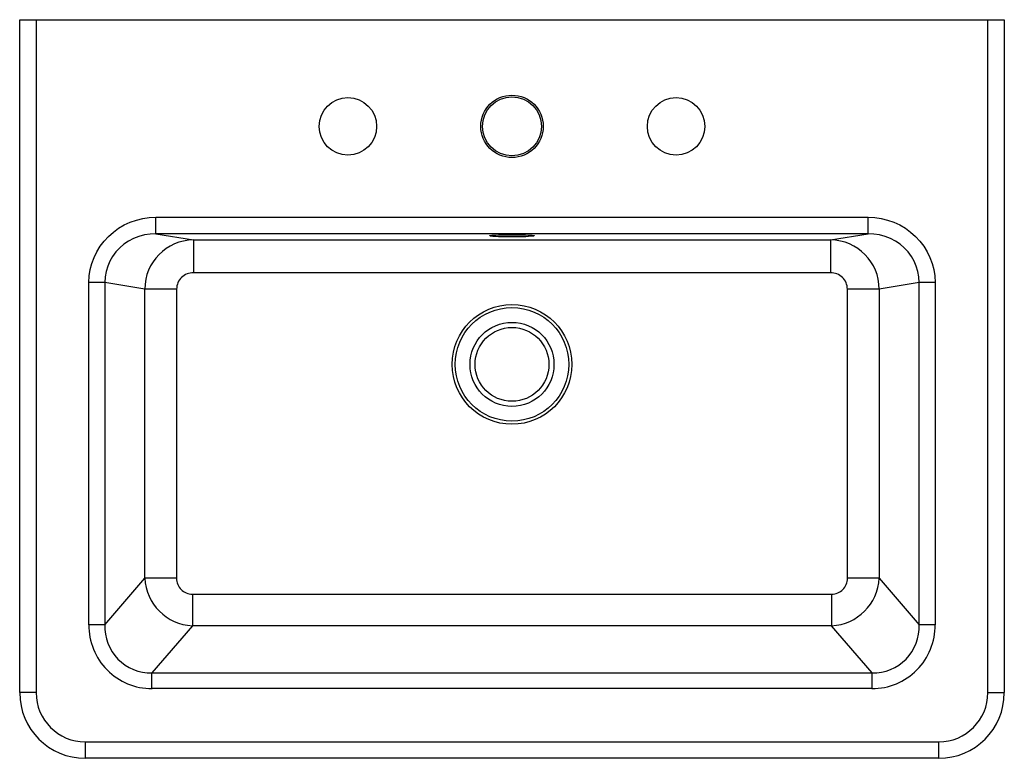
# Paper-space layout '_Bottom' of a CAD drawing. Units: millimetres. Extents: x -300 to 300, y -225 to 225.
import ezdxf

# ---------------------------------------------------------------- set-up
doc = ezdxf.new("R2010")
doc.units = ezdxf.units.MM

psp = doc.layouts.new('_Bottom')

# ---------------------------------------------------------------- linework, layer by layer
at = {"color": 7, "linetype": 'Continuous', "lineweight": 25}
for p, q in [((-300, -185), (-300, 225)), ((-300, 225), (300, 225)), ((-290, 225), (-290, -185)), ((290, -185), (290, 225)), ((300, 225), (300, -185)), ((-216.99, 94.6), (-216.99, 104.59)), ((-216.99, 104.59), (216.99, 104.59)), ((216.99, 94.6), (216.99, 104.59)), ((216.99, 94.6), (-216.99, 94.6)), ((-216.99, 94.6), (-194.18, 90.8)), ((-194.18, 90.8), (194.18, 90.8)), ((-194.18, 90.8), (-194.18, 70.82)), ((194.18, 90.8), (216.99, 94.6)), ((194.18, 90.8), (194.18, 70.82)), ((194.18, 70.82), (-194.18, 70.82)), ((-257.81, -143.66), (-257.81, 64.96)), ((-248.11, 64.96), (-257.81, 64.96)), ((-248.11, 64.96), (-248.11, -143.66)), ((-223.79, 60.91), (-248.11, 64.96)), ((-223.79, -115.29), (-223.79, 60.91)), ((-204.38, 60.91), (-223.79, 60.91)), ((-204.38, 60.91), (-204.38, -115.29)), ((223.79, 60.91), (204.38, 60.91)), ((204.38, -115.29), (204.38, 60.91)), ((248.11, 64.96), (223.79, 60.91)), ((223.79, 60.91), (223.79, -115.29)), ((257.81, 64.96), (248.11, 64.96)), ((248.11, -143.66), (248.11, 64.96)), ((257.81, 64.96), (257.81, -143.66)), ((-248.11, -143.66), (-223.79, -115.29)), ((-204.38, -115.29), (-223.79, -115.29)), ((223.79, -115.29), (204.38, -115.29)), ((223.79, -115.29), (248.11, -143.66)), ((-194.78, -125), (-194.78, -144.2)), ((-194.78, -125), (194.78, -125)), ((194.78, -125), (194.78, -144.2)), ((-248.11, -143.66), (-257.81, -143.66)), ((257.81, -143.66), (248.11, -143.66)), ((-194.78, -144.2), (-219.38, -172.9)), ((194.78, -144.2), (-194.78, -144.2)), ((219.38, -172.9), (194.78, -144.2)), ((-219.38, -182.5), (-219.38, -172.9)), ((-219.38, -172.9), (219.38, -172.9)), ((219.38, -182.5), (219.38, -172.9)), ((-290, -185), (-300, -185)), ((219.38, -182.5), (-219.38, -182.5)), ((290, -185), (300, -185)), ((-260, -215), (-260, -225)), ((-260, -215), (260, -215)), ((260, -215), (260, -225)), ((260, -225), (-260, -225))]:
    psp.add_line(p, q, dxfattribs=at)
at = {"color": 7, "linetype": 'Continuous', "lineweight": 25, "flags": 128}
for points in [[(-257.81, 64.96), (-257.61, 68.86), (-257.03, 72.71), (-256.05, 76.49), (-254.71, 80.16), (-253, 83.67), (-250.95, 87.01), (-248.56, 90.13), (-245.88, 93.01), (-242.91, 95.62), (-239.7, 97.93), (-236.26, 99.92), (-232.64, 101.58), (-228.87, 102.89), (-224.98, 103.83), (-221.01, 104.4), (-216.99, 104.59)], [(216.99, 104.59), (221.01, 104.4), (224.98, 103.83), (228.87, 102.89), (232.64, 101.58), (236.26, 99.92), (239.7, 97.93), (242.91, 95.62), (245.88, 93.01), (248.56, 90.13), (250.95, 87.01), (253, 83.67), (254.71, 80.16), (256.05, 76.49), (257.03, 72.71), (257.61, 68.86), (257.81, 64.96)], [(-216.99, 94.6), (-220.5, 94.43), (-223.95, 93.88), (-227.32, 92.97), (-230.55, 91.71), (-233.61, 90.11), (-236.45, 88.19), (-239.05, 85.98), (-241.37, 83.5), (-243.39, 80.79), (-245.07, 77.88), (-246.39, 74.8), (-247.35, 71.59), (-247.92, 68.3), (-248.11, 64.96)], [(-13.44, 93.49), (-13.09, 93.58), (-12.36, 93.67), (-11.3, 93.75), (-9.93, 93.82), (-8.29, 93.88), (-6.43, 93.93), (-4.38, 93.97), (-2.22, 93.99), (0, 94), (2.22, 93.99), (4.38, 93.97), (6.43, 93.93), (8.29, 93.88), (9.93, 93.82), (11.3, 93.75), (12.36, 93.67), (13.09, 93.58), (13.45, 93.49), (13.46, 93.48)], [(248.11, 64.96), (247.92, 68.3), (247.35, 71.59), (246.39, 74.8), (245.07, 77.88), (243.39, 80.79), (241.37, 83.5), (239.05, 85.98), (236.45, 88.19), (233.61, 90.11), (230.55, 91.71), (227.32, 92.97), (223.95, 93.88), (220.5, 94.43), (216.99, 94.6)]]:
    psp.add_lwpolyline(points, dxfattribs=at)
at = {"color": 8, "linetype": 'Continuous', "lineweight": 25, "flags": 128}
for points in [[(-13.25, 93.33), (-13.45, 93.39), (-13.45, 93.49), (-13.44, 93.49)], [(13.46, 93.48), (13.45, 93.39), (13.4, 93.37)]]:
    psp.add_lwpolyline(points, dxfattribs=at)
at = {"color": 7, "linetype": 'Continuous', "lineweight": 25}
for centre, radius in [((-100, 160), 17.5), ((0, 160), 19), ((0, 160), 18), ((100, 160), 17.5), ((0, 15), 36.49), ((0, 15), 34.58), ((0, 15), 25.59), ((0, 15), 22.5)]:
    psp.add_circle(centre, radius, dxfattribs=at)
for centre, radius, start, end in [((-193.82, 60.84), 29.96, 90.68522, 179.86127), ((-2.87, 202.51), 109.67, 264.56831, 271.49946), ((2.79, 199), 106.16, 268.49219, 275.73428), ((193.82, 60.84), 29.96, 0.13873, 89.31478), ((-194.34, 60.78), 10.04, 89.07047, 179.2427), ((194.34, 60.78), 10.04, 0.7573, 90.92953), ((-193.4, -113.8), 30.43, 182.80077, 267.39973), ((-194.83, -115.45), 9.55, 179.05705, 270.3408), ((193.39, -113.8), 30.43, 272.60492, 357.19458), ((194.83, -115.45), 9.55, 269.6592, 0.94295), ((-219.6, -144.29), 38.21, 179.05705, 270.3408), ((-220.21, -144.98), 27.93, 177.29694, 271.69992), ((219.6, -144.29), 38.21, 269.6592, 0.94295), ((220.21, -144.98), 27.93, 268.30008, 2.70306), ((-260, -185), 40, 180, 270), ((-260, -185), 30, 180, 270), ((260, -185), 30, 270, 0), ((260, -185), 40, 270, 0)]:
    psp.add_arc(centre, radius, start, end, dxfattribs=at)
at = {"color": 8, "linetype": 'Continuous', "lineweight": 25}
for centre, start, end in [((-0.15, 341.93), 268.65725, 270.03417), ((0.15, 341.93), 269.96583, 271.34275)]:
    psp.add_arc(centre, 248.05, start, end, dxfattribs=at)

doc.saveas('drawing.dxf')
